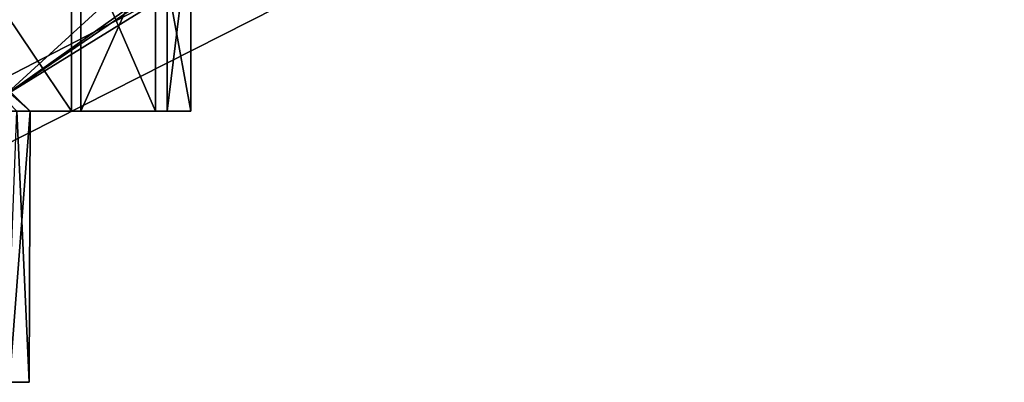
# Model space of a CAD drawing. Units: inches. Extents: x -1.45 to 1.45, y -2.02 to 2.01.
# Drawn here: x 0.68 to 1.18, y -0.84 to -0.65 of the extents above; entities that cross this region are included whole.
import ezdxf

# ---------------------------------------------------------------- set-up
doc = ezdxf.new("R2010")
doc.units = ezdxf.units.IN
doc.layers.get('0').update_dxf_attribs({"true_color": 0xc2ced6})

msp = doc.modelspace()

# ---------------------------------------------------------------- linework, layer by layer
for points in [[(-0.00152, 0.5577), (0.8117, -0.64689), (0.48659, -0.81129), (-0.00152, 0.5577)], [(0.48659, -0.81129), (0.8117, -0.64689), (0.51461, -0.20416), (0.48659, -0.81129)], [(0.37787, -0.80845), (1.18122, -0.22763), (0.67243, -0.69215), (0.37787, -0.80845)], [(0.67243, -0.69215), (1.18122, -0.22763), (0.96272, -0.48635), (0.67243, -0.69215)], [(0.89272, -0.54224), (0.67243, -0.69215), (0.96272, -0.48635), (0.89272, -0.54224)], [(0.54275, -0.75002), (0.76064, -0.63751), (0.58967, -0.54311), (0.54275, -0.75002)], [(0.89272, -0.54224), (0.76064, -0.63751), (0.67243, -0.69215), (0.89272, -0.54224)], [(0.71158, -0.60134), (0.71158, -0.69977), (0.63743, -0.69977), (0.71158, -0.60134)], [(0.64066, -0.60134), (0.64066, -0.69977), (0.70694, -0.69977), (0.64066, -0.60134)], [(0.70694, -0.69977), (0.70694, -0.60134), (0.64066, -0.60134), (0.70694, -0.69977)], [(0.70694, -0.60134), (0.70694, -0.69977), (0.74961, -0.69977), (0.70694, -0.60134)], [(0.74961, -0.69977), (0.74961, -0.60134), (0.70694, -0.60134), (0.74961, -0.69977)], [(0.75553, -0.60134), (0.75553, -0.69977), (0.71158, -0.69977), (0.75553, -0.60134)], [(0.71158, -0.69977), (0.71158, -0.60134), (0.75553, -0.60134), (0.71158, -0.69977)], [(0.74961, -0.60134), (0.74961, -0.69977), (0.7675, -0.69977), (0.74961, -0.60134)], [(0.7675, -0.69977), (0.7675, -0.60134), (0.74961, -0.60134), (0.7675, -0.69977)], [(0.7675, -0.60134), (0.7675, -0.69977), (0.75553, -0.69977), (0.7675, -0.60134)], [(0.75553, -0.69977), (0.75553, -0.60134), (0.7675, -0.60134), (0.75553, -0.69977)], [(0.54275, -0.75002), (0.67243, -0.69215), (0.76064, -0.63751), (0.54275, -0.75002)], [(0.8117, -0.64689), (0.48659, -0.81129), (0.48659, -0.81129), (0.8117, -0.64689)], [(0.48659, -0.81129), (0.8117, -0.64689), (0.8117, -0.64689), (0.48659, -0.81129)], [(0.64115, -0.6604), (0.64531, -0.6604), (0.68589, -0.69984), (0.64115, -0.6604)], [(0.64115, -0.6604), (0.68589, -0.69984), (0.67904, -0.69975), (0.64115, -0.6604)], [(0.68589, -0.69984), (0.64531, -0.6604), (0.67446, -0.69966), (0.68589, -0.69984)], [(0.63743, -0.69977), (0.7675, -0.69977), (0.42302, -0.69977), (0.63743, -0.69977)], [(0.7675, -0.69977), (0.42788, -0.69977), (0.42302, -0.69977), (0.7675, -0.69977)], [(0.64066, -0.69977), (0.42788, -0.69977), (0.7675, -0.69977), (0.64066, -0.69977)], [(0.71158, -0.69977), (0.7675, -0.69977), (0.63743, -0.69977), (0.71158, -0.69977)], [(0.7675, -0.69977), (0.70694, -0.69977), (0.64066, -0.69977), (0.7675, -0.69977)], [(0.68538, -0.83756), (0.67377, -0.83756), (0.67904, -0.69975), (0.68538, -0.83756)], [(0.68589, -0.69984), (0.67446, -0.69966), (0.6754, -0.83755), (0.68589, -0.69984)], [(0.6754, -0.83755), (0.68538, -0.83756), (0.68589, -0.69984), (0.6754, -0.83755)], [(0.67904, -0.69975), (0.68589, -0.69984), (0.68538, -0.83756), (0.67904, -0.69975)], [(0.70694, -0.69977), (0.7675, -0.69977), (0.74961, -0.69977), (0.70694, -0.69977)], [(0.71158, -0.69977), (0.75553, -0.69977), (0.7675, -0.69977), (0.71158, -0.69977)], [(0.53694, -0.83756), (0.67377, -0.83756), (0.68538, -0.83756), (0.53694, -0.83756)], [(0.68538, -0.83756), (0.54134, -0.83756), (0.53694, -0.83756), (0.68538, -0.83756)], [(0.54134, -0.83756), (0.68538, -0.83756), (0.6754, -0.83755), (0.54134, -0.83756)]]:
    msp.add_lwpolyline(points)

doc.saveas('drawing.dxf')
